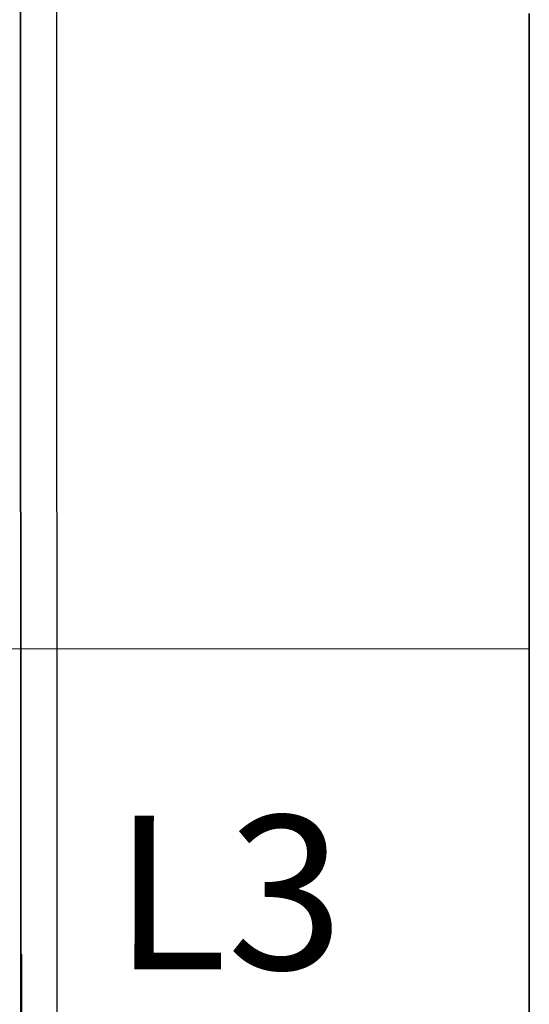
# Model space of a CAD drawing. Units: millimetres. Extents: x -3346 to 13264, y 2871 to 5410.
# Drawn here: x 5840 to 5923, y 4018 to 4179 of the extents above; entities that cross this region are included whole.
import ezdxf

# ---------------------------------------------------------------- set-up
doc = ezdxf.new("R2010")
doc.units = ezdxf.units.MM
for name, color, linetype in [('Ajtó', 7, 'Continuous'), ('berendezés', 7, 'Continuous'), ('Doboz', 7, 'Continuous'), ('EL_szöveg', 161, 'Continuous')]:
    doc.layers.add(name, color=color, linetype=linetype)
doc.styles.add('Feliratozási', font='arial.ttf')

msp = doc.modelspace()

# ---------------------------------------------------------------- linework, layer by layer
at = {"color": 5, "lineweight": 35, "ltscale": 0.087893}
msp.add_line((5922.82, 4179.57), (5922.82, 4172.59), dxfattribs=at)
at = {"color": 5, "lineweight": 13, "ltscale": 0.084072}
msp.add_line((5922.82, 4179.3), (5922.82, 4172.62), dxfattribs=at)
at = {"color": 5, "lineweight": 13}
msp.add_line((5922.82, 4172.62), (5922.82, 4014.9), dxfattribs=at)
at = {"color": 5, "lineweight": 35}
msp.add_line((5922.82, 4172.59), (5922.82, 4014.87), dxfattribs=at)
at = {"layer": 'Ajtó', "lineweight": -3}
msp.add_line((5840.19, 4026.52), (5840.19, 3756.05), dxfattribs=at)
msp.add_line((5840.19, 4026.52), (5840.19, 3756.05), dxfattribs=at)
at = {"layer": 'berendezés', "color": 5, "linetype": 'Continuous', "lineweight": 30}
msp.add_line((5922.82, 4076.15), (5830.55, 4076.17), dxfattribs=at)
at = {"layer": 'Doboz', "color": 7, "linetype": 'Continuous', "lineweight": -3}
for p, q in [((5839.94, 4593.5), (5840.19, 3756.71)), ((5840.18, 3756.71), (5839.97, 4517.88)), ((5845.9, 4243.65), (5846.02, 3756.05))]:
    msp.add_line(p, q, dxfattribs=at)

# ---------------------------------------------------------------- texts
at = {"layer": 'EL_szöveg', "color": 5, "style": 'Feliratozási'}
msp.add_text('L3', height=25, rotation=359.9791, dxfattribs=at).set_placement((5855.15, 4024.06))

doc.saveas('drawing.dxf')
